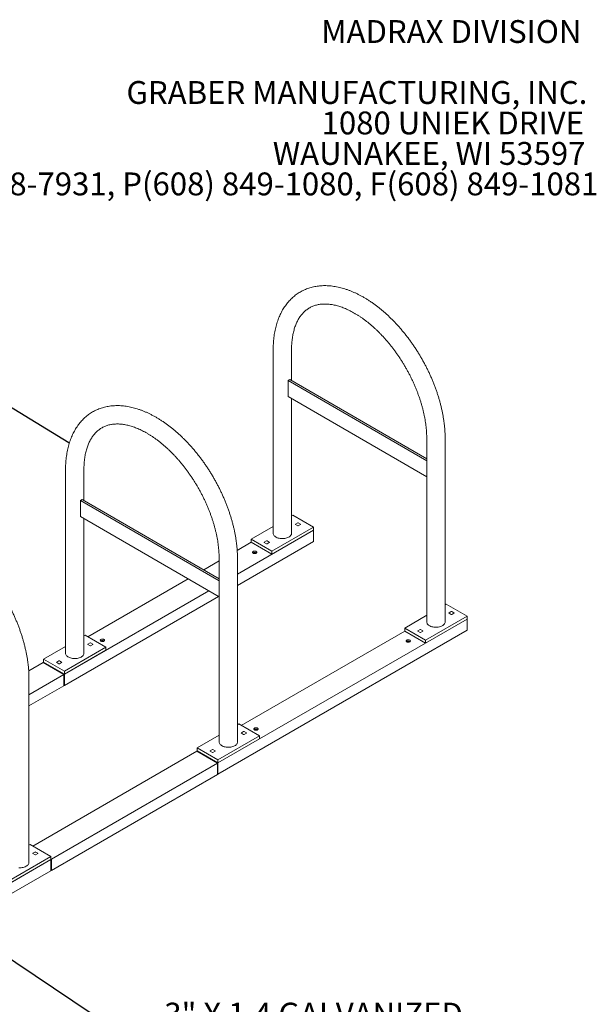
# Model space of a CAD drawing. Units: inches. Extents: x 0.2 to 9.1, y 0.2 to 10.8.
# Drawn here: x 6.3 to 8.4, y 7.2 to 10.8 of the extents above; entities that cross this region are included whole.
import ezdxf

# ---------------------------------------------------------------- set-up
doc = ezdxf.new("R2010")
doc.units = ezdxf.units.IN
doc.header["$MEASUREMENT"] = 0
doc.styles.add('SLDTEXTSTYLE0', font='TXT', dxfattribs={"width": 0.605})
doc.dimstyles.new('SLDDIMSTYLE2', dxfattribs={"dimtxt": 0.18, "dimasz": 0.1875, "dimexe": 0, "dimexo": 0.0625, "dimgap": 0, "dimtad": 0, "dimtih": 1, "dimtoh": 1, "dimdec": 0, "dimrnd": 1e-09, "dimzin": 0, "dimdsep": 46, "dimlunit": 5, "dimtxsty": 'Standard', "dimblk1": 'NONE', "dimblk2": 'NONE', "dimsah": 1, "dimcen": 0.09, "dimadec": 0, "dimazin": 0, "dimtfac": 0.1875, "dimtdec": 0, "dimtofl": 0, "dimtmove": 0, "dimatfit": 3, "dimldrblk": 'NONE', "dimfxl": 0, "dimfrac": 2, "dimtolj": 1, "dimtzin": 0, "dimarcsym": 0})

# ---------------------------------------------------------------- blocks, each defined once
blk = doc.blocks.new('SW_NOTE_3')
at = {"color": 0, "linetype": 'Continuous', "lineweight": 0, "char_height": 0.083333, "attachment_point": 3, "style": 'SLDTEXTSTYLE0'}
for s, insert in [('MADRAX DIVISION', (1.0026, 0.1074)), ('GRABER MANUFACTURING, INC.', (1.0241, -0.1148)), ('1080 UNIEK DRIVE', (1.0117, -0.2259)), ('WAUNAKEE, WI 53597', (1.0172, -0.337)), ('P(800) 448-7931, P(608) 849-1080, F(608) 849-1081', (1.0643, -0.4481))]:
    blk.add_mtext(s, dxfattribs=dict(at, insert=insert))
blk = doc.blocks.new('SW_NOTE_5')
at = {"color": 0, "linetype": 'Continuous', "lineweight": 0, "char_height": 0.083333, "attachment_point": 1, "style": 'SLDTEXTSTYLE0'}
for s, insert in [('3" X 1.4 GALVANIZED', (0.0213, 0.0385)), ('STEEL CHANNEL', (0.0213, -0.0726))]:
    blk.add_mtext(s, dxfattribs=dict(at, insert=insert))
blk = doc.blocks.new('_NONE')

msp = doc.modelspace()

# ---------------------------------------------------------------- linework, layer by layer
at = {"color": 7, "linetype": 'Continuous', "lineweight": 18}
for p, q in [((7.19117278, 9.60805764), (7.19117278, 8.93860354)), ((7.258137, 9.49522695), (7.258137, 9.60805761)), ((7.2514871, 9.49906595), (7.2451736, 9.49542125)), ((7.2451736, 9.43709691), (7.2451736, 9.49542125)), ((7.2451736, 9.49542125), (7.75149172, 9.20313002)), ((7.2514871, 9.49906595), (7.75149175, 9.21041941)), ((7.75149172, 9.14480568), (7.2451736, 9.43709691)), ((7.258137, 8.93860351), (7.258137, 9.42961329)), ((7.75149178, 9.28459236), (7.75149178, 8.61513826)), ((7.81845599, 8.61513824), (7.81845599, 9.28459234)), ((6.43355831, 9.17069612), (6.43355831, 8.50124202)), ((6.5005226, 9.05786547), (6.5005226, 9.17069613)), ((6.49387267, 9.06170445), (6.4875592, 9.05805976)), ((6.4875592, 8.99973542), (6.4875592, 9.05805976)), ((6.4875592, 9.05805976), (6.99387732, 8.76576853)), ((6.49387267, 9.06170445), (6.99387732, 8.7730579)), ((6.99387732, 8.7074442), (6.4875592, 8.99973542)), ((6.5005226, 8.50124202), (6.5005226, 8.99225181)), ((7.26253562, 9.00420775), (7.25813699, 9.00166847)), ((7.33829706, 8.9604716), (7.26253562, 9.00420775)), ((7.28068675, 8.97663573), (7.27241609, 8.97186118)), ((7.29053581, 8.97186124), (7.28226519, 8.97663577)), ((7.33829706, 8.94953579), (7.0608416, 8.78936416)), ((7.19117269, 8.9630108), (7.11101272, 8.91673544)), ((7.33829706, 8.9604716), (7.18677416, 8.8729993)), ((7.33829706, 8.94953579), (7.18677416, 8.86206348)), ((7.27241615, 8.97095004), (7.28068677, 8.96617551)), ((7.28226508, 8.96617547), (7.29053575, 8.97095003)), ((7.33829706, 8.94953579), (7.33829706, 8.9604716)), ((7.33829706, 8.90841713), (7.33829706, 8.94953579)), ((7.11101272, 8.90579963), (7.05983038, 8.87625269)), ((7.33829706, 8.90841713), (7.0608416, 8.7482455)), ((7.18677416, 8.8729993), (7.11101272, 8.91673544)), ((7.11101272, 8.91673544), (7.11101272, 8.90579963)), ((7.11101272, 8.90579963), (7.18677416, 8.86206348)), ((7.15877397, 8.90534581), (7.1670446, 8.90057128)), ((7.16704458, 8.9110315), (7.15877403, 8.90625702)), ((7.17689364, 8.90625701), (7.16862301, 8.91103154)), ((7.16862303, 8.90057131), (7.17689358, 8.9053458)), ((7.11911734, 8.8656752), (7.1246474, 8.86886764)), ((7.12916384, 8.86758432), (7.13016637, 8.86687407)), ((7.18677416, 8.86206348), (7.18677416, 8.8729993)), ((6.99387732, 8.83817879), (6.93747485, 8.80561835)), ((6.99387732, 8.84723084), (6.99387732, 8.17777674)), ((7.06084159, 8.17777676), (7.06084159, 8.84723086)), ((6.88064553, 8.77281147), (6.51439291, 8.56137834)), ((6.95640696, 8.72907533), (6.42915976, 8.424702)), ((6.99202064, 8.708516), (6.42915976, 8.38358333)), ((7.81845599, 8.6782032), (7.82285462, 8.68074247)), ((7.82285462, 8.68074247), (7.89861604, 8.63700634)), ((7.84100574, 8.65317047), (7.83273507, 8.64839591)), ((7.85085481, 8.64839596), (7.84258417, 8.6531705)), ((7.89861604, 8.62607052), (6.98947874, 8.10123673)), ((7.67133173, 8.59327017), (7.75149169, 8.63954553)), ((7.74709315, 8.54953403), (7.89861604, 8.63700634)), ((7.74709315, 8.53859821), (7.89861604, 8.62607052)), ((7.83273513, 8.64748477), (7.84100577, 8.64271023)), ((7.84258408, 8.6427102), (7.85085475, 8.64748475)), ((7.89861604, 8.63700634), (7.89861604, 8.62607052)), ((7.89861604, 8.58495186), (7.89861604, 8.62607052)), ((7.89861604, 8.58495186), (6.98947874, 8.06011807)), ((7.67133173, 8.58233435), (7.07471191, 8.23791306)), ((7.67133173, 8.59327017), (7.74709315, 8.54953403)), ((7.67133173, 8.58233435), (7.67133173, 8.59327017)), ((7.74709315, 8.53859821), (7.67133173, 8.58233435)), ((7.71909296, 8.58188054), (7.7273636, 8.577106)), ((7.72736357, 8.58756624), (7.71909302, 8.58279175)), ((7.73721264, 8.58279173), (7.728942, 8.58756627)), ((7.72894203, 8.57710604), (7.73721258, 8.58188052)), ((6.50492119, 8.56684625), (6.50052262, 8.564307)), ((6.58068262, 8.5231101), (6.50492119, 8.56684625)), ((6.5635334, 8.54494342), (6.56906351, 8.54813589)), ((6.57357999, 8.54685259), (6.57458243, 8.54614228)), ((7.67943631, 8.54220995), (7.68496637, 8.54540238)), ((7.68948281, 8.54411906), (7.69048537, 8.54340879)), ((7.74709315, 8.54953403), (7.74709315, 8.53859821)), ((6.43355831, 8.52564933), (6.35339832, 8.47937396)), ((6.58068262, 8.5231101), (6.42915976, 8.43563781)), ((6.58068262, 8.51217429), (6.42915976, 8.424702)), ((6.52307235, 8.53927425), (6.51480174, 8.53449973)), ((6.51480174, 8.53358855), (6.52307237, 8.52881402)), ((6.53292135, 8.53449972), (6.52465072, 8.53927425)), ((6.52465074, 8.52881402), (6.53292135, 8.53358854)), ((6.58068262, 8.51217429), (6.58068262, 8.5231101)), ((6.42915976, 8.43563781), (6.35339832, 8.47937396)), ((6.35339832, 8.47937396), (6.35339832, 8.46843814)), ((6.40943021, 8.47367003), (6.40115957, 8.4688955)), ((6.4192792, 8.46889551), (6.41100858, 8.47367003)), ((6.35181995, 8.46752696), (6.2990592, 8.43706883)), ((6.42758138, 8.42379082), (6.35181995, 8.46752696)), ((6.42915976, 8.424702), (6.35339832, 8.46843814)), ((6.35339832, 8.46843814), (6.35339832, 8.4666158)), ((6.40115957, 8.46798432), (6.40943019, 8.46320979)), ((6.41100857, 8.46320979), (6.4192792, 8.46798433)), ((6.42758138, 8.42379082), (6.30007045, 8.35018033)), ((6.30007047, 7.73859294), (6.30007047, 8.40804704)), ((6.42758138, 8.38267216), (6.42758138, 8.42379082)), ((6.42915976, 8.424702), (6.42915976, 8.43563781)), ((6.42915976, 8.38358333), (6.42915976, 8.424702)), ((6.42758138, 8.38267216), (6.30007045, 8.30906167)), ((6.4275814, 8.3844945), (6.42915976, 8.38358333)), ((7.06084162, 8.24084173), (7.06524019, 8.24338097)), ((7.06524019, 8.24338097), (7.14100161, 8.19964483)), ((7.12385237, 8.22147816), (7.12938249, 8.22467063)), ((7.13389896, 8.22338733), (7.13490143, 8.22267701)), ((6.91371732, 8.15590868), (6.99387732, 8.20218406)), ((6.98947874, 8.11217254), (7.14100161, 8.19964483)), ((6.98947874, 8.10123673), (7.14100161, 8.18870902)), ((7.08339134, 8.21580898), (7.07512073, 8.21103446)), ((7.07512073, 8.21012329), (7.08339137, 8.20534875)), ((7.09324035, 8.21103444), (7.08496971, 8.21580898)), ((7.08496974, 8.20534875), (7.09324035, 8.21012327)), ((7.14100161, 8.19964483), (7.14100161, 8.18870902)), ((6.91371732, 8.15590868), (6.98947874, 8.11217254)), ((6.91371732, 8.14497287), (6.91371732, 8.15590868)), ((6.96974919, 8.15020477), (6.96147856, 8.14543023)), ((6.9795982, 8.14543023), (6.97132757, 8.15020477)), ((6.91245461, 8.14387947), (6.31425642, 7.798547)), ((6.98821606, 8.10014331), (6.91245461, 8.14387947)), ((6.98947874, 8.10123673), (6.91371732, 8.14497287)), ((6.91371732, 8.14497287), (6.91371732, 8.14315053)), ((6.96147856, 8.14451906), (6.96974919, 8.13974452)), ((6.97132757, 8.13974452), (6.9795982, 8.14451906)), ((6.98821606, 8.10014331), (6.38212452, 7.75025412)), ((6.98821606, 8.05902465), (6.98821606, 8.10014331)), ((6.98947874, 8.11217254), (6.98947874, 8.10123673)), ((6.98947874, 8.06011807), (6.98947874, 8.10123673)), ((6.98821606, 8.05902465), (6.38212452, 7.70913546)), ((6.98821606, 8.060847), (6.98947874, 8.06011807)), ((6.30007047, 7.80165789), (6.30446904, 7.80419714)), ((6.30446904, 7.80419714), (6.38023046, 7.760461)), ((6.22870759, 7.67298871), (6.38023046, 7.760461)), ((6.32262022, 7.77662516), (6.31434958, 7.77185062)), ((6.31434958, 7.77093945), (6.32262022, 7.76616491)), ((6.33246923, 7.77185062), (6.32419859, 7.77662516)), ((6.32419859, 7.76616491), (6.33246923, 7.77093945)), ((6.38023046, 7.760461), (6.38023046, 7.74952518)), ((6.38023046, 7.74952518), (5.47109316, 7.22469139)), ((6.22870759, 7.66205289), (6.38023046, 7.74952518)), ((6.38023046, 7.70840652), (6.38023046, 7.74952518)), ((6.38212452, 7.75025412), (6.38023049, 7.75134752)), ((6.38212452, 7.70913546), (6.38212452, 7.75025412)), ((6.38023046, 7.70840652), (5.47109316, 7.18357273)), ((6.38023049, 7.71024713), (6.38054615, 7.71004663)), ((6.38054615, 7.71004663), (6.38212452, 7.70913546))]:
    msp.add_line(p, q, dxfattribs=at)
at = {"color": 7, "linetype": 'Continuous', "lineweight": 18, "flags": 128}
for points in [[(7.258137, 8.93860351), (7.25803777, 8.93711665), (7.2574683, 8.9347597), (7.25640135, 8.93246099), (7.25485314, 8.93025538), (7.25284718, 8.92817635), (7.25041386, 8.92625536), (7.24758997, 8.92452152), (7.24441849, 8.9230012), (7.24094748, 8.92171743), (7.23722941, 8.9206896), (7.23332069, 8.9199333), (7.22928061, 8.91946001), (7.22517053, 8.91927701), (7.22105255, 8.9193869), (7.21698914, 8.91978811), (7.21304201, 8.92047456), (7.20927081, 8.92143577), (7.20573286, 8.92265725), (7.20248182, 8.9241205), (7.19956686, 8.92580327), (7.19703215, 8.92768007), (7.19491626, 8.92972247), (7.19325121, 8.93189954), (7.1920621, 8.93417818), (7.19136714, 8.93652393), (7.19117278, 8.93860354)], [(7.11811535, 8.86616373), (7.11973334, 8.86544699), (7.12161766, 8.86499647), (7.12363967, 8.8648428), (7.12566169, 8.86499647), (7.12754588, 8.86544701), (7.12916386, 8.86616372), (7.13040549, 8.86709782), (7.13118594, 8.86818555), (7.13145212, 8.86935283), (7.13118592, 8.87052011), (7.1304054, 8.87160784), (7.12916384, 8.87254189), (7.12754584, 8.87325863), (7.12566164, 8.87370921), (7.12363962, 8.87386289), (7.12161762, 8.87370922), (7.11973341, 8.87325869), (7.11811532, 8.87254191), (7.1168738, 8.87160787), (7.11609337, 8.87052014), (7.11582717, 8.86935286), (7.11609338, 8.86818557), (7.11687377, 8.86709778), (7.11811535, 8.86616373)], [(7.75149178, 8.61513826), (7.75168613, 8.61305866), (7.75238109, 8.61071291), (7.7535702, 8.60843427), (7.75523525, 8.60625721), (7.75735115, 8.60421479), (7.75988583, 8.60233801), (7.76280082, 8.60065523), (7.76605185, 8.59919199), (7.7695898, 8.5979705), (7.773361, 8.59700929), (7.77730815, 8.59632283), (7.78137154, 8.59592164), (7.78548954, 8.59581174), (7.78959959, 8.59599475), (7.79363969, 8.59646802), (7.79754841, 8.59722432), (7.80126645, 8.59825218), (7.80473747, 8.59953594), (7.80790894, 8.60105626), (7.81073284, 8.60279009), (7.81316618, 8.60471108), (7.81517213, 8.60679011), (7.81672034, 8.60899573), (7.81778728, 8.61129443), (7.81835676, 8.61365138), (7.81845599, 8.61513824)], [(6.57357999, 8.55181016), (6.57196198, 8.5525269), (6.57007776, 8.55297746), (6.56805571, 8.55313113), (6.56603371, 8.55297745), (6.56414947, 8.5525269), (6.56253146, 8.55181017), (6.56128989, 8.5508761), (6.56050943, 8.54978836), (6.56024323, 8.54862108), (6.56050944, 8.54745379), (6.56128989, 8.54636603), (6.56253146, 8.54543198), (6.56414945, 8.54471524), (6.56603372, 8.54426469), (6.56805573, 8.54411102), (6.57007775, 8.54426468), (6.57196197, 8.54471524), (6.57358, 8.54543199), (6.57482155, 8.54636604), (6.57560202, 8.54745378), (6.57586821, 8.54862107), (6.57560204, 8.54978836), (6.57482155, 8.55087611), (6.57357999, 8.55181016)], [(7.67843432, 8.54269847), (7.68005234, 8.54198172), (7.68193665, 8.54153121), (7.68395865, 8.54137753), (7.68598066, 8.54153121), (7.68786488, 8.54198173), (7.68948284, 8.54269845), (7.69072449, 8.54363255), (7.69150491, 8.54472029), (7.69177111, 8.54588757), (7.69150491, 8.54705485), (7.6907244, 8.54814257), (7.68948281, 8.54907663), (7.68786482, 8.54979337), (7.68598063, 8.55024394), (7.68395862, 8.55039762), (7.68193659, 8.55024396), (7.6800524, 8.54979342), (7.67843432, 8.54907663), (7.67719279, 8.5481426), (7.67641234, 8.54705488), (7.67614617, 8.54588758), (7.67641237, 8.54472031), (7.67719276, 8.54363252), (7.67843432, 8.54269847)], [(6.5005226, 8.50124202), (6.5004234, 8.49975518), (6.49985386, 8.4973982), (6.49878692, 8.49509949), (6.49723874, 8.49289389), (6.49523275, 8.49081485), (6.49279942, 8.48889386), (6.48997562, 8.48716007), (6.48680412, 8.48563973), (6.48333302, 8.48435591), (6.47961498, 8.4833281), (6.47570629, 8.48257181), (6.47166623, 8.48209855), (6.46755607, 8.48191549), (6.46343809, 8.48202538), (6.45937471, 8.4824266), (6.45542755, 8.48311304), (6.45165641, 8.48407428), (6.44811849, 8.48529578), (6.44486741, 8.48675901), (6.44195245, 8.48844178), (6.43941778, 8.4903186), (6.43730186, 8.49236099), (6.43563675, 8.49453802), (6.43444767, 8.49681668), (6.43375268, 8.49916241), (6.43355831, 8.50124202)], [(7.13389896, 8.2283449), (7.13228097, 8.22906164), (7.13039675, 8.2295122), (7.12837471, 8.22966585), (7.12635268, 8.2295122), (7.12446846, 8.22906164), (7.12285047, 8.2283449), (7.12160888, 8.22741084), (7.1208284, 8.2263231), (7.12056223, 8.2251558), (7.12082843, 8.22398852), (7.12160888, 8.22290077), (7.12285044, 8.22196672), (7.12446846, 8.22124997), (7.12635271, 8.22079943), (7.12837471, 8.22064575), (7.13039672, 8.22079943), (7.13228097, 8.22124997), (7.13389899, 8.22196672), (7.13514055, 8.22290077), (7.135921, 8.22398852), (7.1361872, 8.2251558), (7.13592103, 8.2263231), (7.13514055, 8.22741084), (7.13389896, 8.2283449)], [(6.99387732, 8.17777674), (6.99407166, 8.17569714), (6.99476666, 8.17335141), (6.99595574, 8.17107275), (6.99762084, 8.16889572), (6.99973678, 8.16685333), (7.00227143, 8.16497653), (7.00518641, 8.16329374), (7.00843748, 8.16183052), (7.01197539, 8.16060902), (7.01574654, 8.15964777), (7.01969371, 8.15896133), (7.02375707, 8.15856012), (7.02787507, 8.15845022), (7.03198522, 8.15863328), (7.03602529, 8.15910654), (7.03993398, 8.15986282), (7.04365199, 8.16089066), (7.04712309, 8.16217448), (7.05029459, 8.16369481), (7.05311841, 8.16542859), (7.05555175, 8.16734957), (7.05755773, 8.16942863), (7.05910591, 8.17163423), (7.06017285, 8.17393293), (7.06074239, 8.17628991), (7.06084159, 8.17777676)], [(6.26298595, 7.7193763), (6.26710392, 7.71926638), (6.2712141, 7.71944946), (6.27525414, 7.7199227), (6.27916283, 7.72067899), (6.28288087, 7.72170684), (6.28635197, 7.72299066), (6.28952345, 7.72451098), (6.29234729, 7.72624477), (6.2947806, 7.72816574), (6.29678658, 7.73024479), (6.29833476, 7.73245039), (6.29940173, 7.73474911), (6.29997124, 7.73710608), (6.30007047, 7.73859294)]]:
    msp.add_lwpolyline(points, dxfattribs=at)
at = {"color": 7, "linetype": 'Continuous', "lineweight": 18}
for centre, radius, start, end in [((7.281476, 8.97511234), 0.00171571, 62.61443964, 117.38804402), ((7.27258903, 8.97140562), 0.00048728, 110.7883404, 249.21911276), ((7.28147596, 8.96769861), 0.00171542, 242.60925049, 297.38826567), ((7.2903628, 8.97140564), 0.00048734, 290.78656807, 69.20597933), ((7.15894692, 8.9058014), 0.00048732, 110.78017887, 249.21236854), ((7.16783383, 8.90950811), 0.00171571, 62.61443964, 117.38804402), ((7.17672063, 8.90580141), 0.00048734, 290.78656807, 69.20597934), ((7.12371213, 8.85749446), 0.0114685, 61.61695693, 125.129019), ((7.16783378, 8.9020945), 0.00171552, 242.61120021, 297.39128345), ((7.84179499, 8.65164701), 0.00171577, 62.61547244, 117.38701122), ((7.83290804, 8.64794035), 0.00048729, 110.79024466, 249.2172085), ((7.84179496, 8.6442334), 0.00171548, 242.61028333, 297.38723282), ((7.85068178, 8.64794037), 0.00048734, 290.78847231, 69.20407509), ((7.71926593, 8.58233613), 0.00048732, 110.78208327, 249.21046414), ((7.72815282, 8.58604277), 0.00171577, 62.61547244, 117.38701122), ((7.73703961, 8.58233614), 0.00048734, 290.78847231, 69.20407509), ((6.56812828, 8.53676256), 0.01146864, 61.61735974, 125.12905283), ((7.68403113, 8.53402923), 0.01146846, 61.61700802, 125.12914655), ((7.72815278, 8.57862929), 0.00171558, 242.61223324, 297.39025042), ((6.51497464, 8.53404414), 0.00048729, 110.78204829, 249.21795171), ((6.52386154, 8.53775117), 0.0017154, 62.60896954, 117.39103046), ((6.52386155, 8.5303371), 0.0017154, 242.60896954, 297.39103046), ((6.53274845, 8.53404413), 0.00048729, 290.78204829, 69.21795171), ((6.41021939, 8.47214682), 0.00171552, 62.61103514, 117.38896486), ((6.4013325, 8.46843991), 0.0004873, 110.78585649, 249.21414351), ((6.41021938, 8.46473301), 0.00171552, 242.61103514, 297.38896486), ((6.41910627, 8.46843992), 0.0004873, 290.78585649, 69.21414351), ((7.12844728, 8.21329733), 0.0114686, 61.61741083, 125.12918037), ((7.07529365, 8.21057887), 0.0004873, 110.7839523, 249.2160477), ((7.08418052, 8.21428584), 0.00171546, 62.61000229, 117.38999771), ((7.08418055, 8.20687189), 0.00171546, 242.61000229, 297.38999771), ((7.09306743, 8.21057886), 0.0004873, 290.7839523, 69.2160477), ((6.97053838, 8.14868149), 0.00171558, 62.61206802, 117.38793198), ((6.96165151, 8.14497464), 0.00048731, 110.78776079, 249.21223921), ((6.97053838, 8.1412678), 0.00171558, 242.61206802, 297.38793198), ((6.97942525, 8.14497464), 0.00048731, 290.78776079, 69.21223921), ((6.31452253, 7.77139504), 0.00048731, 110.78776079, 249.21223921), ((6.3234094, 7.77510188), 0.00171558, 62.61206802, 117.38793198), ((6.3234094, 7.76768819), 0.00171558, 242.61206802, 297.38793198), ((6.33229628, 7.77139504), 0.00048731, 290.78776079, 69.21223921)]:
    msp.add_arc(centre, radius, start, end, dxfattribs=at)
for points, knots in [([(7.81845599, 9.28459234), (7.81844646, 9.28666655), (7.818419, 9.29264337), (7.81811658, 9.30263952), (7.81744258, 9.31461594), (7.81643444, 9.3267199), (7.81510018, 9.33893672), (7.81344135, 9.35125464), (7.81146106, 9.36366077), (7.80916313, 9.37614313), (7.80655086, 9.38868917), (7.80362815, 9.40128664), (7.80039873, 9.41392316), (7.7968671, 9.42658657), (7.7930376, 9.43926455), (7.78891469, 9.4519447), (7.78450331, 9.4646149), (7.77980832, 9.47726279), (7.77483489, 9.48987607), (7.76958867, 9.50244271), (7.76407497, 9.51495027), (7.75829971, 9.52738674), (7.75226887, 9.53973992), (7.74598842, 9.55199767), (7.73946512, 9.56414821), (7.73270497, 9.57617931), (7.7257153, 9.58807946), (7.71850236, 9.59983648), (7.71107382, 9.611439), (7.70343643, 9.62287521), (7.69559786, 9.63413394), (7.68756559, 9.64520395), (7.67934676, 9.65607386), (7.67094981, 9.66673318), (7.66238214, 9.67717092), (7.65365182, 9.68737651), (7.64476685, 9.6973395), (7.63573522, 9.70704952), (7.62656567, 9.7164969), (7.61726591, 9.72567133), (7.60784469, 9.73456341), (7.59831016, 9.74316335), (7.58867113, 9.75146205), (7.5789361, 9.75945025), (7.56911375, 9.76711898), (7.55921268, 9.77445923), (7.54924208, 9.78146245), (7.53921077, 9.78812012), (7.52912798, 9.79442376), (7.51900311, 9.80036521), (7.5088457, 9.80593632), (7.49866609, 9.81112932), (7.48847452, 9.81593614), (7.47828249, 9.82034954), (7.46810071, 9.82436226), (7.45794119, 9.82796766), (7.44781606, 9.83115962), (7.43773819, 9.83393277), (7.42772018, 9.8362819), (7.4177759, 9.83820348), (7.407919, 9.83969455), (7.39816305, 9.84075282), (7.38852187, 9.8413782), (7.37900874, 9.84157044), (7.36963679, 9.84133189), (7.36041806, 9.84066454), (7.35136408, 9.8395722), (7.34248552, 9.83805944), (7.33379182, 9.83613078), (7.32529212, 9.8337921), (7.31699391, 9.8310484), (7.30890483, 9.8279058), (7.30103128, 9.82436943), (7.29337916, 9.82044479), (7.28595447, 9.81613689), (7.27876349, 9.81145092), (7.27181217, 9.80639188), (7.26510647, 9.80096491), (7.25865169, 9.79517408), (7.25245308, 9.78902318), (7.24651629, 9.78251637), (7.24084717, 9.77565773), (7.23545214, 9.76845163), (7.230337, 9.76090279), (7.22550926, 9.7530172), (7.22097455, 9.74480084), (7.21674052, 9.73626162), (7.21281274, 9.72740744), (7.20919793, 9.71824811), (7.20590122, 9.70879388), (7.2029283, 9.69905644), (7.20028272, 9.68904753), (7.19796849, 9.67878011), (7.19598826, 9.66826725), (7.19434392, 9.65752249), (7.19303698, 9.6465592), (7.1920668, 9.63539168), (7.1914379, 9.6240313), (7.1911957, 9.61488858), (7.19117772, 9.60952971), (7.19117278, 9.60805764)], [0, 0, 0, 0, 0.0055840929, 0.0160905751, 0.0265927509, 0.0370912274, 0.0475849394, 0.0580731961, 0.068555501, 0.0790314855, 0.0895011323, 0.0999643944, 0.1104214042, 0.1208724249, 0.1313176515, 0.1417574834, 0.1521922759, 0.1626224711, 0.1730485416, 0.1834708888, 0.1938900992, 0.2043065872, 0.2147208734, 0.2251334806, 0.2355449473, 0.2459557391, 0.2563664455, 0.2667774678, 0.2771892506, 0.2876023101, 0.2980171643, 0.3084343853, 0.318854405, 0.3292778321, 0.3397051393, 0.350136832, 0.3605734159, 0.371015314, 0.3814630322, 0.3919169694, 0.402377498, 0.4128449535, 0.4233196056, 0.4338016063, 0.4442910419, 0.4547878427, 0.4652917755, 0.4758024417, 0.4863191737, 0.4968410342, 0.5073667693, 0.5178947289, 0.5284221574, 0.5389462227, 0.5494636838, 0.5599707525, 0.5704630936, 0.5809358807, 0.5913838952, 0.6018015981, 0.6121833712, 0.6225237635, 0.6328176152, 0.6430605518, 0.6532490203, 0.6633808004, 0.6734549665, 0.6834721101, 0.6934344803, 0.7033457725, 0.7132112653, 0.7230374298, 0.7328319118, 0.7426031692, 0.7523603428, 0.7621127541, 0.7718669224, 0.7816322341, 0.7914178165, 0.8012321706, 0.8110828052, 0.8209762643, 0.8309178285, 0.8409114084, 0.8509594039, 0.8610626779, 0.8712207385, 0.881431798, 0.8916928114, 0.901999842, 0.9123482203, 0.9227328234, 0.9331485108, 0.9435900231, 0.9540522086, 0.9645305608, 0.9750206836, 0.985518959, 0.9960220775, 1, 1, 1, 1]), ([(7.258137, 9.60805761), (7.25814497, 9.6097812), (7.25816814, 9.61479538), (7.25842535, 9.62293671), (7.25900122, 9.63239466), (7.25986092, 9.64160575), (7.26099637, 9.65056346), (7.26240351, 9.65925611), (7.26407743, 9.66767491), (7.26601292, 9.67581131), (7.26820465, 9.68365813), (7.27064737, 9.69120892), (7.27333645, 9.69845875), (7.27626704, 9.7054033), (7.27943547, 9.71203939), (7.2828392, 9.71836521), (7.28647682, 9.7243792), (7.29034881, 9.730081), (7.29445661, 9.73546936), (7.29880492, 9.74054386), (7.30339858, 9.74530145), (7.30824358, 9.74973816), (7.3133449, 9.75384621), (7.3187053, 9.75761553), (7.32432174, 9.76103284), (7.33018368, 9.76408302), (7.33627291, 9.76675166), (7.34256757, 9.76902981), (7.34904732, 9.77091342), (7.35569663, 9.77240444), (7.36250324, 9.77350659), (7.36945987, 9.77422554), (7.3765609, 9.77456592), (7.38380327, 9.77453217), (7.39118414, 9.77412716), (7.39870054, 9.77335256), (7.40634917, 9.77220978), (7.41412533, 9.77069864), (7.42202358, 9.76881925), (7.43003775, 9.76657159), (7.43816001, 9.76395537), (7.44638234, 9.76097093), (7.4546955, 9.75761885), (7.46309003, 9.75390034), (7.47155526, 9.74981696), (7.48008023, 9.74537124), (7.48865375, 9.7405664), (7.49726401, 9.73540561), (7.50589996, 9.72989388), (7.51454916, 9.72403534), (7.52320044, 9.71783611), (7.53184101, 9.71130188), (7.54045967, 9.70443976), (7.54904387, 9.69725693), (7.55758201, 9.68976142), (7.56606182, 9.6819616), (7.57447205, 9.67386653), (7.58280065, 9.66548568), (7.59103628, 9.65682887), (7.59916773, 9.64790672), (7.60718362, 9.6387298), (7.61507361, 9.6293097), (7.62282648, 9.61965764), (7.63043207, 9.60978582), (7.63788009, 9.59970641), (7.64516082, 9.5894322), (7.6522644, 9.57897592), (7.6591817, 9.56835092), (7.66590362, 9.55757058), (7.67242135, 9.54664856), (7.67872655, 9.53559886), (7.68481118, 9.52443569), (7.69066724, 9.51317332), (7.6962877, 9.50182643), (7.70166546, 9.49040964), (7.70679374, 9.47893754), (7.71166651, 9.46742516), (7.71627776, 9.45588732), (7.72062254, 9.4443393), (7.72469531, 9.43279586), (7.72849178, 9.42127228), (7.73200827, 9.40978382), (7.73524018, 9.3983452), (7.73818535, 9.38697189), (7.74084054, 9.37567874), (7.74320374, 9.36448059), (7.74527328, 9.35339236), (7.74704793, 9.34242861), (7.74852746, 9.33160395), (7.74971102, 9.32093255), (7.75060058, 9.3104276), (7.75119244, 9.30010655), (7.75145875, 9.29151106), (7.75148318, 9.28639301), (7.75149178, 9.28459236)], [0, 0, 0, 0, 0.0056189888, 0.016346498, 0.0270673686, 0.0377846341, 0.0485008049, 0.0592182011, 0.0699408298, 0.0806733575, 0.091421878, 0.1021933852, 0.112996403, 0.1238409608, 0.1347385496, 0.1457024417, 0.156747215, 0.1678888638, 0.1791437312, 0.1905275101, 0.2020530738, 0.2137281614, 0.2255510729, 0.2375073099, 0.2495668323, 0.2616842845, 0.2737915146, 0.2858274545, 0.2977491338, 0.3095300818, 0.3211598946, 0.3326408382, 0.3439835655, 0.3552032466, 0.3663167553, 0.3773409242, 0.3882915854, 0.399182953, 0.4100275435, 0.4208361303, 0.4316178798, 0.4423804585, 0.4531302343, 0.4638724095, 0.4746112152, 0.4853495802, 0.4960897905, 0.506834108, 0.5175842356, 0.5283414464, 0.5391066298, 0.5498803786, 0.5606630279, 0.5714546919, 0.5822553316, 0.5930647648, 0.6038827492, 0.6147088677, 0.6255427058, 0.6363837849, 0.6472315363, 0.6580854114, 0.6689448711, 0.6798092361, 0.6906779705, 0.7015503524, 0.7124258327, 0.7233037405, 0.7341834228, 0.7450642988, 0.7559456615, 0.7668268073, 0.7777069492, 0.788585469, 0.7994617337, 0.8103349924, 0.821204704, 0.8320702305, 0.842930835, 0.8537859784, 0.8646350395, 0.8754773837, 0.8863124368, 0.8971396165, 0.9079584419, 0.9187684321, 0.9295691253, 0.9403602813, 0.9511416139, 0.961912991, 0.9726744867, 0.9834263741, 0.9941690113, 1, 1, 1, 1]), ([(7.06084159, 8.84723086), (7.06083206, 8.84930506), (7.06080461, 8.85528189), (7.06050212, 8.865278), (7.05982823, 8.87725449), (7.05882006, 8.88935843), (7.05748579, 8.90157525), (7.05582684, 8.91389309), (7.05384672, 8.92629932), (7.05154875, 8.93878166), (7.04893646, 8.95132769), (7.04601369, 8.96392512), (7.04278438, 8.9765617), (7.03925274, 8.9892251), (7.03542318, 9.00190306), (7.03130029, 9.01458322), (7.02688887, 9.0272534), (7.02219386, 9.03990128), (7.01722057, 9.05251463), (7.0119742, 9.06508119), (7.00646059, 9.0775888), (7.00068531, 9.09002526), (6.99465445, 9.10237842), (6.98837408, 9.11463622), (6.98185064, 9.12678668), (6.97509065, 9.13881788), (6.96810082, 9.15071793), (6.96088799, 9.16247502), (6.95345935, 9.17407748), (6.94582205, 9.18551374), (6.93798344, 9.19677244), (6.92995108, 9.20784241), (6.92173243, 9.21871242), (6.9133354, 9.22937169), (6.90476772, 9.23980942), (6.89603735, 9.25001498), (6.8871524, 9.25997799), (6.87812089, 9.26968808), (6.86895121, 9.27913538), (6.85965149, 9.28830983), (6.85023023, 9.29720189), (6.84069584, 9.30580192), (6.8310568, 9.31410061), (6.82132169, 9.32208877), (6.8114993, 9.32975746), (6.80159829, 9.33709776), (6.79162765, 9.34410094), (6.7815963, 9.3507586), (6.77151352, 9.35706225), (6.76138863, 9.36300368), (6.75123128, 9.36857483), (6.74105163, 9.3737678), (6.73086019, 9.3785747), (6.72066803, 9.38298802), (6.71048632, 9.38700078), (6.70032681, 9.39060618), (6.69020176, 9.3937982), (6.68012371, 9.39657123), (6.67010581, 9.39892043), (6.66016159, 9.40084205), (6.65030452, 9.40233302), (6.64054867, 9.40339135), (6.63090745, 9.4040167), (6.6213944, 9.40420899), (6.61202235, 9.40397038), (6.60280362, 9.40330303), (6.59374971, 9.40221074), (6.58487101, 9.4006979), (6.57617745, 9.39876932), (6.56767766, 9.39643058), (6.55937956, 9.39368695), (6.55129043, 9.39054432), (6.5434168, 9.3870079), (6.53576474, 9.38308329), (6.52834005, 9.3787754), (6.52114901, 9.37408939), (6.51419775, 9.36903039), (6.50749205, 9.36360341), (6.50103721, 9.35781255), (6.49483866, 9.35166169), (6.48890184, 9.34515486), (6.48323282, 9.33829626), (6.47783761, 9.33109007), (6.47272274, 9.32354139), (6.46789475, 9.31565566), (6.46336024, 9.3074394), (6.45912601, 9.29890007), (6.45519834, 9.29004596), (6.45158345, 9.28088658), (6.44828695, 9.27143247), (6.44531378, 9.26169489), (6.44266831, 9.25168604), (6.44035405, 9.2414186), (6.43837384, 9.23090575), (6.43672947, 9.22016098), (6.43542263, 9.20919774), (6.43445242, 9.19803021), (6.43382356, 9.18666985), (6.43358123, 9.17752705), (6.43356325, 9.17216819), (6.43355831, 9.17069612)], [0, 0, 0, 0, 0.0055840929, 0.0160905742, 0.0265927515, 0.037091228, 0.0475849394, 0.0580731948, 0.0685555014, 0.0790314858, 0.0895011321, 0.0999643938, 0.1104214043, 0.120872425, 0.1313176513, 0.1417574831, 0.1521922754, 0.1626224706, 0.1730485414, 0.1834708882, 0.1938900988, 0.2043065867, 0.2147208729, 0.2251334801, 0.2355449467, 0.2459557385, 0.2563664449, 0.2667774671, 0.27718925, 0.2876023094, 0.2980171637, 0.3084343848, 0.318854404, 0.3292778312, 0.3397051386, 0.3501368315, 0.3605734151, 0.3710153126, 0.3814630314, 0.3919169686, 0.4023774972, 0.4128449514, 0.4233196035, 0.4338016052, 0.4442910413, 0.4547878414, 0.4652917749, 0.4758024418, 0.4863191738, 0.4968410342, 0.5073667684, 0.517894728, 0.5284221542, 0.5389462219, 0.5494636816, 0.5599707489, 0.5704630885, 0.5809358805, 0.5913838914, 0.6018015924, 0.6121833716, 0.6225237617, 0.6328176133, 0.6430605475, 0.6532490211, 0.6633808012, 0.6734549644, 0.683472114, 0.6934344779, 0.7033457733, 0.7132112595, 0.7230374273, 0.7328319161, 0.7426031701, 0.7523603437, 0.7621127584, 0.7718669232, 0.781632235, 0.7914178206, 0.8012321715, 0.811082806, 0.8209762621, 0.8309178321, 0.840911401, 0.8509594042, 0.8610626733, 0.8712207408, 0.8814317981, 0.8916928115, 0.9019998363, 0.9123482217, 0.9227328231, 0.9331485105, 0.9435900229, 0.9540522083, 0.964530558, 0.9750206808, 0.9855189562, 0.9960220775, 1, 1, 1, 1]), ([(6.5005226, 9.17069613), (6.50053058, 9.17241972), (6.50055378, 9.17743392), (6.50081106, 9.1855753), (6.50138667, 9.19503308), (6.50224661, 9.20424433), (6.5033819, 9.21320194), (6.50478909, 9.22189462), (6.506463, 9.2303134), (6.50839849, 9.23844981), (6.51059019, 9.24629661), (6.51303304, 9.25384748), (6.515722, 9.26109723), (6.51865259, 9.26804179), (6.52182111, 9.27467793), (6.52522486, 9.28100376), (6.52886248, 9.28701775), (6.53273426, 9.29271942), (6.53684235, 9.29810797), (6.54119045, 9.30318233), (6.54578413, 9.30793994), (6.55062908, 9.31237662), (6.55573058, 9.31648477), (6.56109086, 9.32025403), (6.5667074, 9.32367139), (6.57256925, 9.32672152), (6.57865855, 9.32939019), (6.58495306, 9.33166826), (6.59143295, 9.33355196), (6.59808218, 9.33504293), (6.60488898, 9.33614518), (6.61184536, 9.33686399), (6.61894646, 9.33720441), (6.6261888, 9.33717065), (6.63356969, 9.33676565), (6.6410862, 9.33599111), (6.64873476, 9.33484829), (6.6565109, 9.33333714), (6.66440929, 9.33145783), (6.67242328, 9.32921007), (6.68054558, 9.32659387), (6.68876793, 9.32360944), (6.69708115, 9.32025739), (6.70547562, 9.31653885), (6.71394086, 9.31245548), (6.72246583, 9.30800976), (6.73103933, 9.3032049), (6.73964968, 9.29804416), (6.74828547, 9.29253234), (6.75693485, 9.2866739), (6.76558594, 9.28047457), (6.77422673, 9.27394046), (6.78284523, 9.26707826), (6.79142949, 9.25989546), (6.79996755, 9.2523999), (6.80844745, 9.24460014), (6.81685756, 9.236505), (6.82518619, 9.22812416), (6.83342182, 9.21946735), (6.84155328, 9.2105452), (6.84956933, 9.20136838), (6.85745919, 9.19194821), (6.86521204, 9.18229613), (6.87281767, 9.17242434), (6.88026573, 9.16234495), (6.88754645, 9.15207073), (6.89465002, 9.14161445), (6.90156735, 9.13098946), (6.90828917, 9.12020906), (6.91480692, 9.10928706), (6.92111213, 9.09823735), (6.92719673, 9.08707418), (6.93305288, 9.07581186), (6.93867335, 9.06446498), (6.94405095, 9.0530481), (6.94917932, 9.04157605), (6.95405209, 9.03006367), (6.95866342, 9.01852587), (6.96300806, 9.00697778), (6.96708096, 8.99543441), (6.97087744, 8.98391084), (6.97439373, 8.97242226), (6.97762589, 8.96098379), (6.98057096, 8.94961041), (6.98322613, 8.93831726), (6.98558933, 8.9271191), (6.98765892, 8.91603089), (6.98943358, 8.90506715), (6.990913, 8.89424243), (6.9920966, 8.88357106), (6.99298629, 8.87306618), (6.99357799, 8.86274503), (6.99384443, 8.85414963), (6.99386876, 8.84903151), (6.99387732, 8.84723084)], [0, 0, 0, 0, 0.0056189876, 0.0163464956, 0.0270673716, 0.0377846327, 0.0485008068, 0.059218203, 0.0699408317, 0.0806733595, 0.0914218799, 0.1021933824, 0.1129964054, 0.1238409632, 0.134738546, 0.145702435, 0.1567472117, 0.1678888714, 0.1791437235, 0.1905275146, 0.2020530825, 0.2137281701, 0.2255510681, 0.2375073097, 0.2495668275, 0.2616842843, 0.2737915145, 0.2858274634, 0.2977491341, 0.309530082, 0.321159887, 0.3326408456, 0.3439835729, 0.355203254, 0.3663167597, 0.3773409228, 0.3882915868, 0.3991829544, 0.4100275403, 0.4208361334, 0.431617883, 0.4423804599, 0.4531302341, 0.4638724109, 0.4746112165, 0.4853495816, 0.4960897919, 0.5068341083, 0.517584238, 0.5283414469, 0.539106632, 0.5498803786, 0.5606630293, 0.5714546933, 0.5822553336, 0.5930647663, 0.6038827517, 0.6147088702, 0.6255427083, 0.6363837871, 0.6472315376, 0.6580854132, 0.6689448732, 0.679809238, 0.6906779723, 0.7015503543, 0.7124258346, 0.7233037424, 0.7341834248, 0.7450643008, 0.7559456635, 0.7668268094, 0.7777069514, 0.7885854712, 0.7994617356, 0.8103349945, 0.8212047062, 0.832070233, 0.842930837, 0.8537859811, 0.8646350421, 0.8754773852, 0.8863124401, 0.8971396193, 0.9079584442, 0.9187684345, 0.9295691283, 0.9403602842, 0.9511416155, 0.9619129934, 0.9726744908, 0.9834263763, 0.9941690146, 1, 1, 1, 1]), ([(6.30007047, 8.40804704), (6.30006094, 8.41012124), (6.30003349, 8.41609807), (6.29973095, 8.42609415), (6.29905712, 8.43807067), (6.29804895, 8.45017461), (6.29671464, 8.46239141), (6.29505568, 8.47470925), (6.29307562, 8.48711551), (6.29077759, 8.49959782), (6.2881653, 8.51214385), (6.28524258, 8.5247413), (6.28201327, 8.53737788), (6.27848158, 8.55004126), (6.27465202, 8.56271921), (6.27052918, 8.57539941), (6.26611774, 8.58806957), (6.26142275, 8.60071747), (6.2564494, 8.61333078), (6.25120309, 8.62589737), (6.24568947, 8.63840498), (6.23991415, 8.65084142), (6.23388329, 8.66319458), (6.22760297, 8.67545241), (6.22107951, 8.68760285), (6.21431954, 8.69963406), (6.20732965, 8.71153408), (6.2001169, 8.72329121), (6.19268818, 8.73489363), (6.18505094, 8.74632993), (6.17721231, 8.75758862), (6.16917996, 8.76865858), (6.16096132, 8.7795286), (6.15256424, 8.79018785), (6.14399657, 8.80062559), (6.1352662, 8.81083114), (6.12638124, 8.82079415), (6.11734979, 8.83050427), (6.10818004, 8.83995153), (6.09888038, 8.84912602), (6.08945911, 8.85801807), (6.07992468, 8.86661808), (6.07028564, 8.87491677), (6.06055058, 8.88290495), (6.05072818, 8.89057364), (6.04082719, 8.89791395), (6.03085647, 8.90491709), (6.0208252, 8.91157479), (6.01074236, 8.9178784), (6.00061748, 8.92381984), (5.99046017, 8.92939102), (5.98028051, 8.93458398), (5.97008908, 8.93939088), (5.95989687, 8.94380418), (5.94971516, 8.94781694), (5.93955571, 8.95142237), (5.9294306, 8.95461435), (5.91935255, 8.95738739), (5.90933471, 8.95973663), (5.89939041, 8.9616582), (5.88953342, 8.96314921), (5.87977751, 8.96420751), (5.8701363, 8.96483286), (5.86062328, 8.96502518), (5.85125122, 8.96478656), (5.84203251, 8.96411922), (5.83297854, 8.96302689), (5.8240999, 8.96151408), (5.81540634, 8.95958551), (5.80690649, 8.95724673), (5.79860847, 8.95450314), (5.79051926, 8.95136047), (5.78264569, 8.94782408), (5.77499362, 8.94389948), (5.76756888, 8.93959155), (5.7603779, 8.93490558), (5.75342662, 8.92984656), (5.74672094, 8.9244196), (5.74026605, 8.91862871), (5.7340675, 8.91247784), (5.72813074, 8.90597105), (5.72246164, 8.89911241), (5.71706651, 8.89190626), (5.71195158, 8.88435754), (5.70712359, 8.87647182), (5.70258914, 8.86825559), (5.69835484, 8.85971623), (5.69442723, 8.85086214), (5.69081234, 8.84170277), (5.6875158, 8.83224863), (5.68454262, 8.82251105), (5.6818972, 8.81250223), (5.67958292, 8.80223478), (5.67760272, 8.79172193), (5.67595835, 8.78097716), (5.6746515, 8.77001392), (5.6736813, 8.75884639), (5.67305241, 8.74748601), (5.67281006, 8.7383432), (5.67279212, 8.73298436), (5.67278719, 8.7315123)], [0, 0, 0, 0, 0.0055840929, 0.0160905734, 0.0265927514, 0.037091228, 0.0475849387, 0.0580731942, 0.0685555013, 0.0790314852, 0.0895011315, 0.0999643936, 0.1104214042, 0.1208724245, 0.1313176508, 0.1417574829, 0.1521922752, 0.1626224704, 0.1730485411, 0.1834708881, 0.1938900986, 0.2043065864, 0.2147208726, 0.2251334799, 0.2355449465, 0.2459557383, 0.2563664448, 0.266777467, 0.2771892499, 0.2876023092, 0.2980171635, 0.3084343846, 0.3188544039, 0.3292778313, 0.3397051386, 0.3501368316, 0.3605734152, 0.3710153124, 0.3814630315, 0.3919169684, 0.402377497, 0.4128449516, 0.4233196037, 0.4338016049, 0.444291041, 0.4547878412, 0.4652917754, 0.4758024415, 0.4863191743, 0.4968410348, 0.5073667679, 0.5178947275, 0.5284221538, 0.5389462227, 0.5494636825, 0.5599707483, 0.5704630894, 0.5809358815, 0.5913838906, 0.6018015935, 0.6121833707, 0.622523763, 0.6328176146, 0.6430605463, 0.6532490199, 0.6633808, 0.6734549662, 0.6834721128, 0.6934344766, 0.7033457753, 0.7132112582, 0.7230374294, 0.7328319148, 0.7426031687, 0.7523603458, 0.7621127571, 0.7718669219, 0.7816322337, 0.7914178226, 0.8012321735, 0.8110828049, 0.820976264, 0.8309178311, 0.8409114028, 0.850959406, 0.8610626726, 0.8712207425, 0.8814317976, 0.891692811, 0.9019998378, 0.9123482232, 0.9227328229, 0.9331485103, 0.9435900227, 0.9540522081, 0.9645305579, 0.9750206807, 0.985518957, 0.9960220784, 1, 1, 1, 1])]:
    msp.add_open_spline(points, degree=3, knots=knots, dxfattribs=at)

# ---------------------------------------------------------------- block references
at = {"color": 7, "linetype": 'Continuous', "lineweight": 0}
for name, p in [('SW_NOTE_3', (7.31334572, 10.70219415)), ('SW_NOTE_5', (6.77266131, 7.18873451))]:
    msp.add_blockref(name, p, dxfattribs=at)

# ---------------------------------------------------------------- leaders
at = {"color": 7, "linetype": 'Continuous', "lineweight": 0, "has_arrowhead": 0}
for points in [[(6.44504797, 9.26791126), (5.76257368, 9.68718876), (5.51651069, 9.68718876)], [(5.96912016, 7.56421408), (6.52659832, 7.18873451), (6.77266131, 7.18873451)]]:
    msp.add_leader(points, dimstyle='SLDDIMSTYLE2', dxfattribs=at)

doc.saveas('drawing.dxf')
